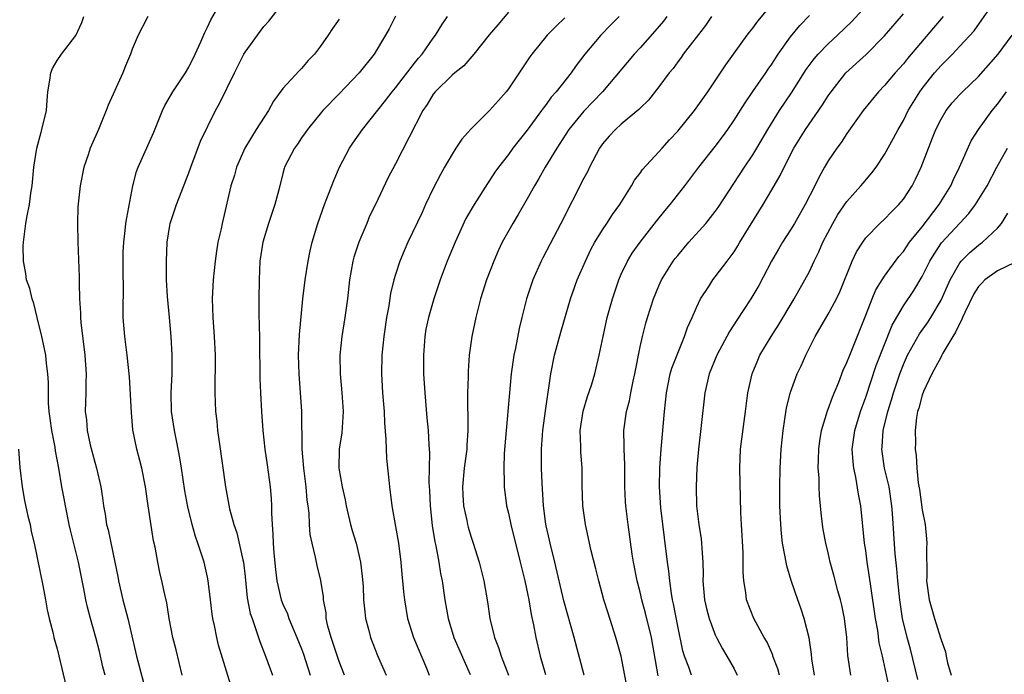
# Model space of a CAD drawing. Units: inches. Extents: x 2610000 to 2613000, y 1518000 to 1521000.
# Drawn here: x 2610285 to 2610390, y 1520013 to 1520083 of the extents above; entities that cross this region are included whole.
import ezdxf

# ---------------------------------------------------------------- set-up
doc = ezdxf.new("R2010")
doc.units = ezdxf.units.IN
doc.header["$MEASUREMENT"] = 0
doc.layers.add('LD26101518_2ft', color=41, linetype='Continuous')

msp = doc.modelspace()

# ---------------------------------------------------------------- linework, layer by layer
at = {"layer": 'LD26101518_2ft'}
for points, elevation in [([(2610345.04, 1520013), (2610343.98, 1520017), (2610342.89, 1520020.89), (2610341.93, 1520025), (2610341.42, 1520027), (2610341.35, 1520027.35), (2610341, 1520028.87), (2610340.97, 1520029.03), (2610340.74, 1520031), (2610340.59, 1520033.41), (2610340.51, 1520035), (2610340.5, 1520037), (2610340.65, 1520039), (2610340.93, 1520041.07), (2610341.19, 1520042.81), (2610341.27, 1520043.27), (2610341.51, 1520045), (2610341.89, 1520047), (2610342.56, 1520049.44), (2610343.59, 1520053), (2610344.31, 1520055), (2610345.18, 1520057), (2610345.77, 1520058.23), (2610346.19, 1520059), (2610347, 1520060.33), (2610347.46, 1520061), (2610348.05, 1520061.95), (2610348.85, 1520063), (2610350.1, 1520065), (2610350.41, 1520065.59), (2610351, 1520066.36), (2610351.25, 1520066.75), (2610353, 1520068.61), (2610353.33, 1520069), (2610354.12, 1520069.88), (2610355, 1520070.8), (2610356.79, 1520073), (2610358.2, 1520075), (2610360.12, 1520077.88), (2610362.39, 1520081), (2610362.65, 1520081.35), (2610363, 1520081.77), (2610363.51, 1520082.49), (2610365.56, 1520085)], 7604), ([(2610365.82, 1520013), (2610365.65, 1520013.65), (2610365.13, 1520015), (2610365.1, 1520015.1), (2610364.5, 1520016.5), (2610364.19, 1520017), (2610363.08, 1520019), (2610362.33, 1520021), (2610362.24, 1520021.76), (2610362.03, 1520023), (2610361.95, 1520023.95), (2610361.96, 1520026.04), (2610361.78, 1520029), (2610361.72, 1520030.28), (2610361.59, 1520035), (2610361.68, 1520037), (2610362.21, 1520041), (2610362.45, 1520043), (2610362.91, 1520045), (2610363.52, 1520046.48), (2610363.75, 1520047), (2610364.93, 1520049), (2610365.74, 1520050.26), (2610367.39, 1520053), (2610368.53, 1520055), (2610369, 1520055.89), (2610369.52, 1520057), (2610370.01, 1520057.99), (2610370.44, 1520059), (2610371.49, 1520061), (2610372.04, 1520061.96), (2610373, 1520063.34), (2610374.49, 1520065), (2610374.71, 1520065.29), (2610375.63, 1520066.37), (2610376.11, 1520067), (2610377, 1520068.32), (2610377.95, 1520070.05), (2610378.44, 1520071), (2610379, 1520071.96), (2610379.52, 1520073), (2610380.74, 1520075), (2610381, 1520075.36), (2610382.31, 1520077), (2610383, 1520077.79), (2610383.62, 1520078.38), (2610384.22, 1520079), (2610385, 1520079.83), (2610386.51, 1520081.49), (2610387.35, 1520082.65), (2610388.96, 1520085)], 7614), ([(2610302.29, 1520013), (2610301.67, 1520015.67), (2610301.32, 1520017), (2610300.93, 1520019), (2610300.66, 1520020.66), (2610300.45, 1520021.55), (2610300.15, 1520023), (2610299.91, 1520023.91), (2610299.7, 1520025), (2610299.42, 1520026.58), (2610299.26, 1520027.26), (2610298.67, 1520031), (2610298.4, 1520033), (2610298.01, 1520035), (2610297.81, 1520035.81), (2610297.49, 1520037), (2610297.07, 1520039.07), (2610296.9, 1520040.9), (2610296.71, 1520044.71), (2610296.46, 1520047), (2610296.2, 1520049), (2610296.04, 1520051), (2610296.01, 1520052.01), (2610296.05, 1520053.95), (2610296.02, 1520056.02), (2610296.02, 1520057), (2610296.03, 1520057.97), (2610296.08, 1520059), (2610296.25, 1520060.25), (2610296.32, 1520061), (2610296.41, 1520061.59), (2610297.05, 1520065), (2610297.46, 1520066.54), (2610297.63, 1520067), (2610299.29, 1520070.71), (2610300.21, 1520073), (2610300.45, 1520073.55), (2610301.32, 1520075), (2610302.66, 1520077), (2610303, 1520077.6), (2610303.7, 1520079), (2610304.29, 1520080.29), (2610304.71, 1520081.29), (2610305, 1520081.87), (2610305.35, 1520082.65), (2610306.35, 1520084.35)], 7584), ([(2610307.58, 1520011.58), (2610306.18, 1520016.18), (2610305.99, 1520017), (2610305.73, 1520018.27), (2610305.55, 1520019), (2610305.48, 1520019.48), (2610305.3, 1520021), (2610305.08, 1520023), (2610305, 1520023.41), (2610304.63, 1520025), (2610304.47, 1520025.53), (2610303.97, 1520027), (2610303.71, 1520027.71), (2610303.36, 1520029), (2610302.89, 1520030.89), (2610302.59, 1520032.59), (2610302.24, 1520035), (2610302.07, 1520036.07), (2610301.74, 1520037.74), (2610301.47, 1520039), (2610301.17, 1520041), (2610301.12, 1520043), (2610301.22, 1520045), (2610301.25, 1520047), (2610301.13, 1520049), (2610300.94, 1520051), (2610300.75, 1520053.25), (2610300.65, 1520055), (2610300.62, 1520057), (2610300.72, 1520059), (2610301, 1520060.8), (2610301.04, 1520061), (2610301.69, 1520063), (2610303, 1520066.38), (2610303.22, 1520067), (2610304.26, 1520069.74), (2610305.86, 1520073), (2610306.26, 1520073.74), (2610307.85, 1520077), (2610308.87, 1520079), (2610309, 1520079.22), (2610310.58, 1520081.42), (2610311, 1520081.92), (2610311.51, 1520082.49), (2610313, 1520084.42)], 7586), ([(2610352.92, 1520012.92), (2610352.2, 1520017), (2610351.58, 1520019.57), (2610351.18, 1520021), (2610351, 1520021.81), (2610350.69, 1520023), (2610350.29, 1520025), (2610350.16, 1520025.84), (2610349.72, 1520029), (2610349.47, 1520031), (2610349.44, 1520031.44), (2610349.37, 1520033), (2610349.38, 1520035.38), (2610349.3, 1520037), (2610349.32, 1520037.32), (2610349.26, 1520039), (2610349.54, 1520041), (2610349.86, 1520042.14), (2610350, 1520043), (2610350.25, 1520044.25), (2610350.43, 1520045), (2610351, 1520047.88), (2610351.25, 1520049), (2610351.6, 1520050.4), (2610351.77, 1520051), (2610352.42, 1520053), (2610353, 1520054.38), (2610353.28, 1520055), (2610354.53, 1520057), (2610354.73, 1520057.27), (2610355, 1520057.61), (2610356.2, 1520059), (2610357.98, 1520061), (2610359, 1520062.26), (2610359.31, 1520062.69), (2610362.12, 1520067), (2610363, 1520068.29), (2610363.43, 1520069), (2610364.59, 1520071), (2610365.82, 1520073), (2610367.1, 1520074.9), (2610368.65, 1520077.35), (2610369.5, 1520078.5), (2610369.93, 1520079), (2610371, 1520080.09), (2610371.99, 1520081), (2610373.53, 1520082.47), (2610375, 1520084.09)], 7608), ([(2610294.11, 1520013), (2610293.88, 1520013.88), (2610293.51, 1520015.51), (2610293.13, 1520017), (2610292.56, 1520019), (2610292.23, 1520020.23), (2610292.06, 1520021), (2610291.85, 1520022.15), (2610291.28, 1520025), (2610290.41, 1520028.41), (2610290.28, 1520029), (2610289.88, 1520031), (2610289.76, 1520031.76), (2610289.52, 1520033), (2610289.18, 1520035), (2610288.84, 1520036.84), (2610288.79, 1520037.21), (2610288.44, 1520039), (2610288.27, 1520040.27), (2610288.17, 1520041), (2610288.09, 1520041.91), (2610288.07, 1520043), (2610288.09, 1520044.09), (2610288.03, 1520045), (2610287.88, 1520046.12), (2610287.8, 1520047), (2610287.67, 1520047.67), (2610287.39, 1520049), (2610286.89, 1520051), (2610286.51, 1520052.51), (2610286.34, 1520053), (2610286.09, 1520054.09), (2610285.76, 1520055), (2610285.69, 1520055.69), (2610285.42, 1520057), (2610285.4, 1520058.6), (2610285.41, 1520059), (2610285.68, 1520061), (2610285.81, 1520061.81), (2610286.07, 1520063), (2610286.22, 1520064.22), (2610286.36, 1520065), (2610286.54, 1520067), (2610286.85, 1520069), (2610287.29, 1520070.71), (2610287.39, 1520071), (2610287.86, 1520073), (2610287.94, 1520074.06), (2610288.03, 1520075), (2610288.23, 1520076.23), (2610288.32, 1520077), (2610288.52, 1520077.48), (2610289, 1520078.34), (2610289.46, 1520079), (2610291, 1520080.97), (2610291.62, 1520082.38), (2610291.85, 1520083)], 7580), ([(2610298.65, 1520083), (2610298.1, 1520081.9), (2610297.61, 1520081), (2610297, 1520079.52), (2610296.82, 1520079), (2610296.26, 1520077.74), (2610295.99, 1520077), (2610294.43, 1520073.57), (2610294.22, 1520073), (2610293.7, 1520071.7), (2610293.41, 1520071), (2610292.66, 1520069.34), (2610292.53, 1520069), (2610292.31, 1520068.31), (2610291.85, 1520067), (2610291.45, 1520065), (2610291.22, 1520062.78), (2610291.17, 1520061), (2610291.21, 1520059), (2610291.34, 1520055.34), (2610291.33, 1520054.67), (2610291.38, 1520053), (2610291.49, 1520051.49), (2610291.49, 1520051), (2610291.52, 1520050.48), (2610291.94, 1520047), (2610292.03, 1520045.97), (2610292.09, 1520045), (2610292.04, 1520044.04), (2610292.06, 1520043), (2610292, 1520041), (2610292.13, 1520040.13), (2610292.2, 1520039), (2610292.53, 1520037.47), (2610293, 1520035.63), (2610293.19, 1520035), (2610293.65, 1520033), (2610293.83, 1520031.83), (2610293.94, 1520031), (2610294.11, 1520030.11), (2610294.27, 1520029), (2610294.43, 1520028.43), (2610295.15, 1520025), (2610295.46, 1520023.46), (2610295.54, 1520023), (2610295.99, 1520021), (2610296.53, 1520019), (2610297.45, 1520015), (2610298.2, 1520012.2)], 7582), ([(2610325, 1520083.05), (2610324.3, 1520081.7), (2610323.92, 1520081), (2610322.71, 1520079), (2610321.12, 1520077), (2610319, 1520074.78), (2610317.26, 1520073), (2610315.63, 1520071), (2610315.38, 1520070.62), (2610315, 1520070.11), (2610314.57, 1520069.43), (2610314.23, 1520069), (2610313.2, 1520067), (2610313.14, 1520066.86), (2610313, 1520066.31), (2610312.58, 1520064.58), (2610312.16, 1520063), (2610311.48, 1520061), (2610310.87, 1520059), (2610310.57, 1520057), (2610310.48, 1520055), (2610310.44, 1520053), (2610310.46, 1520052.46), (2610310.46, 1520051), (2610310.5, 1520050.5), (2610310.54, 1520048.54), (2610310.57, 1520044.57), (2610310.64, 1520043), (2610310.75, 1520041), (2610310.89, 1520039), (2610311.1, 1520037), (2610311.35, 1520035.35), (2610311.65, 1520033), (2610311.75, 1520031.76), (2610311.8, 1520031), (2610311.8, 1520030.19), (2610311.87, 1520029), (2610311.96, 1520027.96), (2610311.99, 1520027), (2610312.05, 1520025.95), (2610312.22, 1520024.22), (2610312.36, 1520023), (2610312.82, 1520021), (2610313, 1520020.55), (2610313.49, 1520019.49), (2610313.66, 1520019), (2610314.51, 1520017), (2610315, 1520015.79), (2610315.21, 1520015.21), (2610315.93, 1520013)], 7590), ([(2610319.57, 1520013), (2610319, 1520014.43), (2610318.85, 1520014.85), (2610318.36, 1520016.36), (2610318.13, 1520017), (2610317.8, 1520018.2), (2610317.63, 1520019), (2610317.6, 1520019.6), (2610317.34, 1520021), (2610317.32, 1520021.32), (2610317.05, 1520023.05), (2610316.65, 1520024.65), (2610316.57, 1520025), (2610316.48, 1520025.52), (2610316.11, 1520027), (2610315.93, 1520027.93), (2610315.84, 1520029), (2610315.8, 1520030.2), (2610315.7, 1520031), (2610315.6, 1520031.6), (2610315.49, 1520033), (2610315.23, 1520035), (2610315.07, 1520037), (2610315.03, 1520041), (2610314.74, 1520045), (2610314.69, 1520047), (2610314.79, 1520049.21), (2610315.12, 1520053), (2610315.37, 1520055), (2610315.7, 1520057), (2610315.92, 1520058.08), (2610316.14, 1520059), (2610316.72, 1520061), (2610317.45, 1520063), (2610318.42, 1520065.58), (2610319.04, 1520067), (2610320.11, 1520069), (2610320.45, 1520069.55), (2610321.49, 1520071), (2610323.93, 1520074.07), (2610324.64, 1520075), (2610325, 1520075.43), (2610327, 1520078.04), (2610327.43, 1520078.57), (2610327.81, 1520079), (2610329, 1520080.69), (2610329.24, 1520081), (2610329.9, 1520082.1), (2610330.52, 1520083)], 7592), ([(2610337, 1520083.45), (2610335.87, 1520082.13), (2610334.95, 1520081.05), (2610333.32, 1520079), (2610332.25, 1520077.75), (2610331.29, 1520077), (2610331, 1520076.76), (2610329.19, 1520075), (2610329, 1520074.76), (2610328.35, 1520073.65), (2610327.88, 1520073), (2610325, 1520067.34), (2610324.18, 1520065.82), (2610322.85, 1520063), (2610322.24, 1520061.76), (2610321.94, 1520061), (2610321.09, 1520059), (2610320.57, 1520057.43), (2610320.45, 1520057), (2610320.09, 1520055), (2610319.87, 1520053), (2610319.6, 1520051), (2610319.28, 1520049), (2610319.08, 1520047), (2610319.11, 1520045), (2610319.29, 1520043), (2610319.41, 1520041), (2610319.27, 1520038.73), (2610319, 1520037), (2610318.97, 1520035), (2610319.32, 1520033), (2610319.64, 1520031.64), (2610319.75, 1520031), (2610320.21, 1520029), (2610320.38, 1520028.38), (2610320.79, 1520027), (2610321.28, 1520025), (2610321.46, 1520023.46), (2610321.54, 1520022.46), (2610321.6, 1520021), (2610321.71, 1520019.71), (2610321.81, 1520019), (2610322.12, 1520017.88), (2610322.33, 1520017), (2610323.07, 1520015.07), (2610323.99, 1520013)], 7594), ([(2610343, 1520082.85), (2610342.05, 1520081.95), (2610341.13, 1520081), (2610339.47, 1520079), (2610339.27, 1520078.73), (2610338.13, 1520077), (2610337, 1520075.32), (2610336.75, 1520075), (2610335.93, 1520074.07), (2610335, 1520073), (2610333, 1520071.04), (2610332.03, 1520069.97), (2610331.42, 1520069), (2610331, 1520068.38), (2610330.2, 1520067), (2610329.78, 1520066.22), (2610329, 1520064.7), (2610328.19, 1520063), (2610327.83, 1520062.17), (2610326.3, 1520059), (2610325.9, 1520058.1), (2610325.46, 1520057), (2610325, 1520055.59), (2610324.82, 1520055), (2610324.46, 1520053.54), (2610324.27, 1520052.26), (2610324.03, 1520051), (2610323.74, 1520049), (2610323.54, 1520047), (2610323.51, 1520045), (2610323.62, 1520043), (2610323.77, 1520041), (2610323.82, 1520039.82), (2610323.96, 1520038.04), (2610324.03, 1520036.03), (2610324.28, 1520033.72), (2610324.34, 1520033), (2610324.6, 1520031), (2610325, 1520028.78), (2610325.31, 1520027), (2610325.56, 1520025), (2610325.67, 1520023.67), (2610325.74, 1520023), (2610325.84, 1520021.84), (2610325.93, 1520021), (2610326.27, 1520019), (2610326.89, 1520017), (2610328.27, 1520013.73), (2610328.56, 1520013)], 7596), ([(2610348.77, 1520083), (2610347.88, 1520082.12), (2610346.81, 1520081), (2610345.13, 1520079), (2610344.21, 1520077.79), (2610343.66, 1520077), (2610342.07, 1520075), (2610341.56, 1520074.44), (2610341, 1520073.64), (2610340.71, 1520073.29), (2610340.52, 1520073), (2610339, 1520070.91), (2610338.13, 1520069.87), (2610337.47, 1520069), (2610337, 1520068.34), (2610335.93, 1520067), (2610335.54, 1520066.46), (2610335, 1520065.58), (2610334.76, 1520065.24), (2610333.36, 1520063), (2610332.48, 1520061.52), (2610331.32, 1520059), (2610330.49, 1520057), (2610329.74, 1520055), (2610329.07, 1520053), (2610328.49, 1520051), (2610328.23, 1520049.77), (2610328.1, 1520049), (2610327.96, 1520047), (2610327.98, 1520045), (2610328.1, 1520043), (2610328.33, 1520040.33), (2610328.47, 1520039), (2610328.53, 1520037.47), (2610328.59, 1520036.59), (2610328.55, 1520033.45), (2610328.61, 1520032.61), (2610328.67, 1520031), (2610328.89, 1520028.89), (2610329.17, 1520027.17), (2610329.27, 1520026.73), (2610329.59, 1520025), (2610329.79, 1520023.79), (2610329.95, 1520023), (2610330.25, 1520021), (2610330.59, 1520019), (2610331.18, 1520017), (2610332.93, 1520013.07)], 7598), ([(2610353.84, 1520083), (2610353.48, 1520082.52), (2610352.56, 1520081.44), (2610351, 1520079.67), (2610350.36, 1520079), (2610347.01, 1520075), (2610345, 1520072.95), (2610343.43, 1520071), (2610342.14, 1520069), (2610340.91, 1520067), (2610340.23, 1520065.77), (2610339.77, 1520065), (2610339, 1520063.61), (2610338.04, 1520061.96), (2610337.45, 1520061), (2610336.34, 1520059), (2610335.92, 1520058.08), (2610335.45, 1520057), (2610334.68, 1520055), (2610334.03, 1520053), (2610333.53, 1520051), (2610333.11, 1520049), (2610332.83, 1520047), (2610332.71, 1520045.29), (2610332.71, 1520044.71), (2610332.64, 1520043), (2610332.64, 1520041.36), (2610332.68, 1520040.68), (2610332.69, 1520039), (2610332.58, 1520037.42), (2610332.57, 1520037), (2610332.52, 1520036.52), (2610332.3, 1520035), (2610332.11, 1520033), (2610332.14, 1520032.14), (2610332.21, 1520031), (2610332.56, 1520029.44), (2610332.64, 1520029), (2610332.71, 1520028.71), (2610333, 1520027.76), (2610333.26, 1520027), (2610333.87, 1520025), (2610334.37, 1520023), (2610334.78, 1520020.78), (2610335.03, 1520019), (2610335.5, 1520017), (2610335.94, 1520015.94), (2610336.24, 1520015), (2610337.01, 1520013)], 7600), ([(2610358.6, 1520083), (2610357.94, 1520082.06), (2610355.58, 1520079), (2610355.35, 1520078.65), (2610355, 1520078.19), (2610354.51, 1520077.49), (2610354.1, 1520077), (2610353, 1520075.54), (2610351.88, 1520074.12), (2610351, 1520073.25), (2610350.88, 1520073.12), (2610349, 1520071.56), (2610348.38, 1520071), (2610347.71, 1520070.29), (2610347, 1520069.45), (2610346.68, 1520069), (2610345.62, 1520067), (2610345.43, 1520066.57), (2610345, 1520065.8), (2610342.56, 1520061), (2610340.65, 1520057.35), (2610340.48, 1520057), (2610339.59, 1520055), (2610338.93, 1520053), (2610338.43, 1520051), (2610338.15, 1520049.85), (2610337.75, 1520047.75), (2610337.58, 1520047), (2610337.5, 1520046.5), (2610337.3, 1520045), (2610336.75, 1520039), (2610336.63, 1520037.37), (2610336.55, 1520036.55), (2610336.5, 1520035), (2610336.55, 1520033.45), (2610336.53, 1520033), (2610336.81, 1520031), (2610337, 1520030.22), (2610337.24, 1520029), (2610338.26, 1520025), (2610338.73, 1520023), (2610339.15, 1520021), (2610339.42, 1520019.42), (2610339.66, 1520018.34), (2610339.9, 1520017), (2610340.38, 1520015), (2610340.95, 1520013.05)], 7602), ([(2610349.63, 1520011.63), (2610348.97, 1520015), (2610348.43, 1520017), (2610347.59, 1520019.59), (2610347.16, 1520021), (2610346.61, 1520023), (2610346.29, 1520024.29), (2610345.8, 1520026.2), (2610345.18, 1520029), (2610344.91, 1520031), (2610344.85, 1520033.15), (2610344.84, 1520035), (2610344.71, 1520036.71), (2610344.71, 1520037.29), (2610344.64, 1520039), (2610344.94, 1520041.06), (2610345.41, 1520042.59), (2610345.82, 1520043.82), (2610346.17, 1520045), (2610346.65, 1520047), (2610347.06, 1520049), (2610347.5, 1520051), (2610348.06, 1520053), (2610348.74, 1520055), (2610349, 1520055.6), (2610349.65, 1520057), (2610350.17, 1520057.83), (2610350.99, 1520059), (2610352.75, 1520061.25), (2610353.64, 1520062.36), (2610354.19, 1520063), (2610355.77, 1520065), (2610357.26, 1520067), (2610359, 1520069.18), (2610359.78, 1520070.22), (2610360.34, 1520071), (2610361, 1520071.97), (2610362.16, 1520073.84), (2610363, 1520075.03), (2610364.36, 1520077), (2610364.61, 1520077.39), (2610365, 1520077.94), (2610365.68, 1520079), (2610367, 1520080.85), (2610367.97, 1520082.03), (2610369, 1520083.1)], 7606), ([(2610356.45, 1520013), (2610356.18, 1520013.82), (2610355.73, 1520015), (2610355.56, 1520015.56), (2610355, 1520018.19), (2610354.56, 1520020.56), (2610354.45, 1520021), (2610354.33, 1520021.67), (2610354.15, 1520023), (2610354.05, 1520024.05), (2610353.91, 1520025), (2610353.58, 1520027.58), (2610353.21, 1520030.79), (2610353.05, 1520033), (2610353.09, 1520035), (2610353.24, 1520037), (2610353.59, 1520041), (2610353.8, 1520043), (2610354.21, 1520045), (2610354.38, 1520045.62), (2610355, 1520047.23), (2610355.73, 1520049), (2610356.05, 1520049.95), (2610356.54, 1520051), (2610357, 1520052.08), (2610357.44, 1520053), (2610358.31, 1520054.31), (2610358.75, 1520055), (2610359, 1520055.31), (2610360.26, 1520057), (2610360.59, 1520057.41), (2610361, 1520058), (2610361.39, 1520058.62), (2610361.6, 1520059), (2610364.08, 1520063), (2610365, 1520064.56), (2610365.9, 1520066.1), (2610366.31, 1520067), (2610367.36, 1520069), (2610368.59, 1520071), (2610370.4, 1520073.6), (2610371, 1520074.55), (2610371.31, 1520075), (2610372.89, 1520077), (2610375.03, 1520078.97), (2610377, 1520080.95), (2610379, 1520083.3)], 7610), ([(2610383.23, 1520083), (2610382.19, 1520081.81), (2610379.45, 1520078.55), (2610379, 1520077.98), (2610378.13, 1520077), (2610377, 1520075.65), (2610376.36, 1520075), (2610374.72, 1520073), (2610373, 1520070.55), (2610372.39, 1520069.61), (2610371.91, 1520069), (2610371, 1520067.67), (2610370.6, 1520067), (2610370.03, 1520065.97), (2610369.57, 1520065), (2610368.57, 1520063), (2610367.41, 1520061), (2610367, 1520060.33), (2610366.14, 1520059), (2610365.72, 1520058.28), (2610364.98, 1520057), (2610363.61, 1520054.39), (2610362.77, 1520053), (2610361.27, 1520050.73), (2610360.49, 1520049.51), (2610359.16, 1520047), (2610358.34, 1520045), (2610357.87, 1520043), (2610357.51, 1520039.51), (2610357.2, 1520037), (2610357.05, 1520035.05), (2610356.97, 1520033), (2610357.01, 1520031), (2610357.24, 1520029), (2610357.49, 1520027.49), (2610357.54, 1520027), (2610357.55, 1520026.45), (2610357.67, 1520025), (2610357.7, 1520023.7), (2610357.68, 1520023), (2610357.85, 1520021), (2610358.06, 1520020.06), (2610358.34, 1520019), (2610359, 1520017.28), (2610359.13, 1520017), (2610359.77, 1520015.77), (2610360.24, 1520015), (2610361, 1520013.66), (2610361.34, 1520013)], 7612), ([(2610319, 1520082.7), (2610318.29, 1520081.71), (2610317.82, 1520081), (2610317, 1520079.84), (2610316.37, 1520079), (2610315.69, 1520078.31), (2610315, 1520077.48), (2610314.76, 1520077.24), (2610313, 1520075.33), (2610312, 1520074), (2610311.48, 1520073), (2610310.18, 1520071), (2610308.98, 1520069.02), (2610308.08, 1520067), (2610307.85, 1520066.15), (2610307.48, 1520065), (2610306.55, 1520061), (2610306.44, 1520060.44), (2610306.11, 1520059), (2610305.94, 1520058.06), (2610305.81, 1520057), (2610305.6, 1520055), (2610305.49, 1520053), (2610305.56, 1520051), (2610305.72, 1520049), (2610305.8, 1520047), (2610305.78, 1520043), (2610305.86, 1520041), (2610305.99, 1520039.98), (2610306.07, 1520039), (2610306.22, 1520037.78), (2610306.9, 1520033), (2610307.35, 1520030.65), (2610307.8, 1520029), (2610308.11, 1520028.11), (2610308.74, 1520025.26), (2610308.81, 1520025), (2610309, 1520023.43), (2610309.22, 1520021.22), (2610309.54, 1520019.54), (2610309.73, 1520019), (2610310.15, 1520017.85), (2610310.56, 1520016.56), (2610311.18, 1520015), (2610311.91, 1520013)], 7588), ([(2610369.56, 1520013), (2610369.27, 1520014.73), (2610369.22, 1520015.22), (2610368.97, 1520016.97), (2610368.45, 1520019), (2610368.09, 1520020.09), (2610367.76, 1520021), (2610367.06, 1520023.06), (2610366.6, 1520024.6), (2610366.44, 1520025.56), (2610366.15, 1520027), (2610366.03, 1520028.03), (2610365.95, 1520029), (2610365.87, 1520031), (2610365.86, 1520033), (2610365.89, 1520035), (2610366, 1520037), (2610366.21, 1520039), (2610366.58, 1520041.42), (2610367, 1520043.06), (2610367.72, 1520045), (2610368.13, 1520045.87), (2610368.62, 1520047), (2610369.62, 1520049), (2610371, 1520051.36), (2610371.89, 1520053), (2610372.25, 1520053.75), (2610373.57, 1520057), (2610374.02, 1520057.98), (2610374.67, 1520059), (2610375, 1520059.46), (2610376.49, 1520061), (2610377, 1520061.47), (2610377.75, 1520062.25), (2610378.51, 1520063), (2610379, 1520063.59), (2610379.92, 1520065), (2610380.29, 1520065.71), (2610380.89, 1520067), (2610382.09, 1520070.09), (2610382.46, 1520071), (2610383, 1520072.08), (2610383.55, 1520073), (2610384.19, 1520073.81), (2610385, 1520074.7), (2610385.29, 1520075), (2610387, 1520076.63), (2610389.08, 1520079), (2610390.55, 1520081)], 7616), ([(2610373.41, 1520013), (2610373.08, 1520015.08), (2610372.97, 1520017), (2610372.75, 1520019), (2610372.44, 1520020.44), (2610372.31, 1520021), (2610372.04, 1520021.96), (2610371.62, 1520023.62), (2610371.23, 1520025), (2610371, 1520025.98), (2610370.74, 1520027), (2610370.48, 1520028.48), (2610370.4, 1520029), (2610370.24, 1520030.24), (2610370.19, 1520031), (2610370.07, 1520032.07), (2610370.03, 1520033), (2610370.03, 1520033.97), (2610369.95, 1520035), (2610369.96, 1520035.96), (2610370, 1520037), (2610370.11, 1520037.89), (2610370.29, 1520039), (2610370.92, 1520041.08), (2610371, 1520041.26), (2610371.45, 1520042.55), (2610372.13, 1520044.13), (2610372.61, 1520045.39), (2610373, 1520046.22), (2610373.29, 1520047), (2610375, 1520051.24), (2610375.68, 1520053), (2610376.07, 1520053.93), (2610376.73, 1520055), (2610377, 1520055.41), (2610378.52, 1520057.48), (2610379, 1520058.02), (2610379.66, 1520059), (2610381, 1520060.66), (2610382.82, 1520063), (2610384.05, 1520065), (2610384.33, 1520065.67), (2610384.98, 1520067), (2610386.22, 1520069.78), (2610387, 1520071), (2610388.44, 1520073), (2610389, 1520073.68), (2610389.98, 1520075)], 7618), ([(2610377.54, 1520011.54), (2610376.79, 1520015), (2610376.44, 1520016.44), (2610376.27, 1520017.73), (2610376.03, 1520019), (2610375.54, 1520022.46), (2610375.41, 1520023.41), (2610375.16, 1520025), (2610375, 1520026.24), (2610374.88, 1520027), (2610374.48, 1520031), (2610374.24, 1520032.24), (2610373.96, 1520034.04), (2610373.73, 1520035), (2610373.65, 1520035.65), (2610373.57, 1520037), (2610373.84, 1520039), (2610374.44, 1520041), (2610375, 1520042.55), (2610376.11, 1520045.89), (2610377.8, 1520050.2), (2610379, 1520052.24), (2610380.11, 1520053.89), (2610381, 1520055.37), (2610381.82, 1520057), (2610382.26, 1520057.74), (2610383.07, 1520058.93), (2610385, 1520061.04), (2610385.95, 1520062.05), (2610386.68, 1520063), (2610387.9, 1520065), (2610388.94, 1520067), (2610390.06, 1520069)], 7620), ([(2610380.54, 1520012.54), (2610379.74, 1520015.74), (2610379.39, 1520017), (2610378.91, 1520019), (2610378.61, 1520021), (2610378.4, 1520023), (2610378.3, 1520024.3), (2610378.12, 1520025.88), (2610377.84, 1520030.16), (2610377.77, 1520031), (2610377.47, 1520033), (2610377, 1520035), (2610376.7, 1520037), (2610376.73, 1520037.27), (2610376.84, 1520039), (2610377.33, 1520041), (2610377.74, 1520042.26), (2610377.94, 1520043), (2610378.62, 1520045), (2610379, 1520046.01), (2610379.44, 1520047), (2610380.72, 1520049.28), (2610381.56, 1520050.44), (2610381.92, 1520051), (2610383, 1520052.84), (2610383.97, 1520055), (2610385, 1520056.81), (2610385.15, 1520057), (2610386.08, 1520057.92), (2610387, 1520058.71), (2610387.18, 1520058.82), (2610387.4, 1520059), (2610389, 1520060.5), (2610389.44, 1520061), (2610390.1, 1520062.1)], 7622), ([(2610390.86, 1520056.86), (2610389, 1520055.98), (2610387.67, 1520055), (2610387.33, 1520054.67), (2610387, 1520054.3), (2610386.49, 1520053.51), (2610385.54, 1520051.54), (2610385.29, 1520051), (2610385.22, 1520050.78), (2610385, 1520050.42), (2610384.55, 1520049.45), (2610384.26, 1520049), (2610383.2, 1520047.2), (2610383.07, 1520046.93), (2610383, 1520046.83), (2610382.02, 1520045), (2610381.15, 1520043.15), (2610381, 1520042.75), (2610380.64, 1520041.36), (2610380.51, 1520041), (2610380.39, 1520040.39), (2610380.25, 1520039), (2610380.27, 1520037.73), (2610380.25, 1520037), (2610380.35, 1520036.35), (2610380.42, 1520035), (2610380.57, 1520033.43), (2610380.71, 1520032.71), (2610381, 1520030.56), (2610381.31, 1520029), (2610381.47, 1520027.47), (2610381.51, 1520027), (2610381.47, 1520026.53), (2610381.48, 1520023.48), (2610381.45, 1520023), (2610381.73, 1520021), (2610382.32, 1520019), (2610382.95, 1520016.95), (2610383, 1520016.74), (2610383.48, 1520015.48), (2610383.56, 1520015), (2610383.69, 1520014.31), (2610384.08, 1520013)], 7624), ([(2610284.9, 1520037), (2610285.05, 1520035.05), (2610285.28, 1520033), (2610285.54, 1520031.54), (2610285.9, 1520029.9), (2610286.13, 1520029), (2610286.26, 1520028.26), (2610286.55, 1520027), (2610287.47, 1520022.53), (2610287.77, 1520021), (2610287.94, 1520019.94), (2610288.17, 1520019), (2610288.58, 1520017.42), (2610288.67, 1520017), (2610289, 1520015.79), (2610290.14, 1520011)], 7578)]:
    msp.add_lwpolyline(points, dxfattribs=dict(at, elevation=elevation))

doc.saveas('drawing.dxf')
